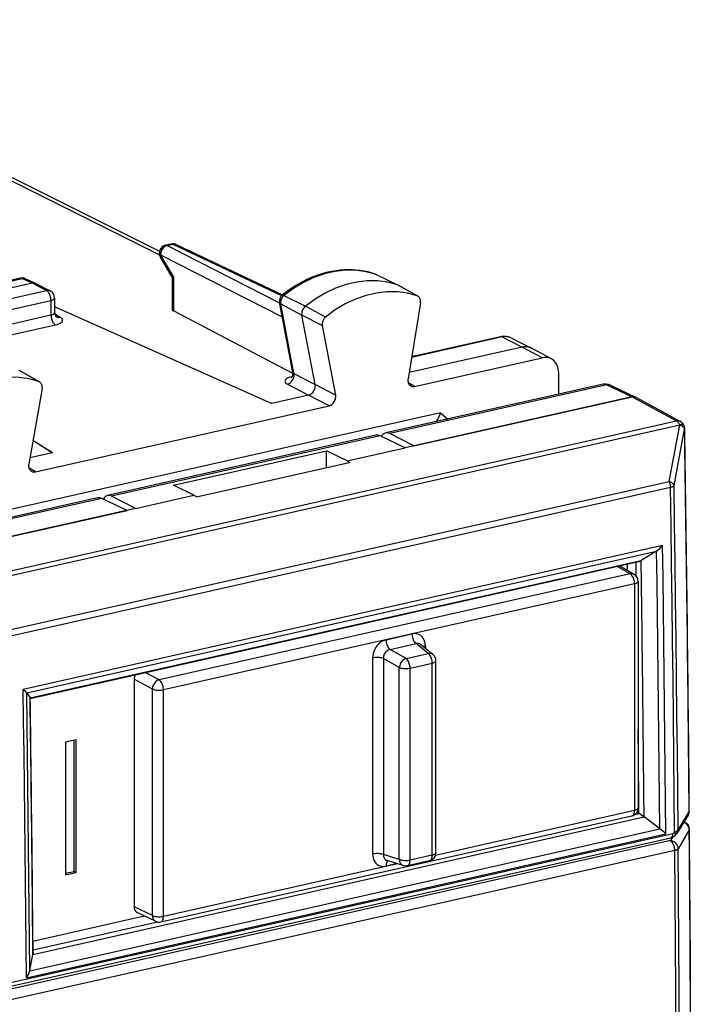
# Model space of a CAD drawing. Extents: x 0 to 420, y 0 to 297.
# Drawn here: x 350 to 367, y 249 to 273 of the extents above; entities that cross this region are included whole.
import ezdxf

# ---------------------------------------------------------------- set-up
doc = ezdxf.new("R2010")
doc.units = 0
doc.layers.get('0').update_dxf_attribs({"linetype": 'CONTINUOUS'})

msp = doc.modelspace()

# ---------------------------------------------------------------- linework, layer by layer
at = {"color": 7}
for p, q in [((342.301453, 273.066742), (353.93338, 267.240356)), ((342.527771, 273.042725), (353.93454, 267.329102)), ((354.222595, 267.508331), (354.085052, 267.477356)), ((354.127045, 267.471161), (354.264709, 267.502136)), ((354.127045, 267.471161), (356.910553, 266.053101)), ((354.264709, 267.502136), (356.960144, 266.231262)), ((354.351898, 267.494141), (356.985443, 266.252472)), ((354.250214, 266.686554), (353.957001, 267.180084)), ((354.281036, 266.705231), (353.959991, 267.245636)), ((353.959991, 267.245636), (356.976105, 265.709106)), ((350.48938, 266.66275), (347.507019, 265.991608)), ((347.548981, 265.985382), (350.531342, 266.656555)), ((350.531342, 266.656555), (350.779388, 266.543945)), ((350.615936, 266.64975), (350.865326, 266.53656)), ((354.25, 266.687317), (354.25, 265.88797)), ((354.281036, 266.705231), (354.281036, 265.852264)), ((359.27948, 266.762939), (359.287598, 266.759583)), ((359.300446, 266.754242), (359.27948, 266.762939)), ((359.287598, 266.759583), (359.831848, 266.495758)), ((359.300568, 266.754181), (359.845642, 266.490082)), ((347.772003, 265.867157), (350.779388, 266.543945)), ((348.129272, 265.681458), (351.136658, 266.358246)), ((350.779388, 266.543945), (351.136658, 266.358246)), ((350.871765, 266.533386), (351.229492, 266.347443)), ((360.320648, 266.224121), (359.831848, 266.495758)), ((360.33905, 266.215912), (359.851837, 266.486877)), ((348.239197, 265.436371), (351.246582, 266.113159)), ((351.246582, 266.113159), (351.246582, 265.752228)), ((351.33667, 266.170288), (351.33667, 265.810852)), ((357.018188, 266.236053), (357.549469, 265.969269)), ((360.320648, 266.224121), (360.33905, 266.215912)), ((351.364136, 265.947327), (351.33667, 265.941162)), ((351.364136, 265.947327), (356.719818, 263.561096)), ((357.239258, 264.32843), (356.907806, 266.067444)), ((356.938782, 266.030945), (357.462646, 265.744995)), ((357.268158, 264.302826), (356.938782, 266.030945)), ((358.050201, 265.700348), (357.549469, 265.969269)), ((360.402435, 266.05542), (360.093384, 264.167633)), ((348.239197, 265.075439), (351.246582, 265.752228)), ((351.469849, 265.700409), (351.342773, 265.768372)), ((357.241974, 264.298431), (354.281036, 265.852264)), ((357.970184, 265.493713), (357.462646, 265.744995)), ((357.789948, 264.027679), (357.462646, 265.744995)), ((348.348175, 264.830841), (351.35556, 265.507629)), ((357.970184, 265.493713), (358.299408, 263.766449)), ((362.424896, 265.206757), (360.180847, 264.701752)), ((362.381927, 265.21344), (360.183594, 264.71875)), ((362.424896, 265.206757), (362.920532, 264.956512)), ((362.648041, 265.182922), (363.147247, 264.932312)), ((362.920532, 264.956512), (360.119324, 264.326111)), ((363.415253, 264.691986), (362.920532, 264.956512)), ((363.646027, 264.664185), (363.154999, 264.928284)), ((360.257507, 263.981354), (363.415253, 264.691986)), ((350.944824, 264.101349), (350.456177, 264.372955)), ((350.961853, 264.093628), (350.47464, 264.364594)), ((357.268158, 264.302826), (357.789948, 264.027679)), ((363.826385, 263.792908), (363.826385, 264.322052)), ((351.024841, 263.930695), (350.695618, 262.055298)), ((350.944824, 264.101349), (350.961853, 264.093628)), ((357.103546, 264.040741), (357.626312, 263.765076)), ((358.299408, 263.766449), (357.789948, 264.027679)), ((364.89328, 264.03299), (359.5401, 262.828308)), ((365.019104, 264.022156), (359.642273, 262.812134)), ((360.257507, 263.981354), (360.1008, 264.068756)), ((365.019104, 264.022156), (365.644684, 263.727173)), ((365.106293, 264.01416), (365.732635, 263.718842)), ((357.626312, 263.765076), (356.719818, 263.561096)), ((358.135742, 263.503876), (357.626312, 263.765076)), ((365.644653, 263.727173), (360.026703, 262.462891)), ((360.235535, 262.509888), (365.644684, 263.727173)), ((365.644653, 263.727173), (366.748749, 263.125549)), ((365.739044, 263.715576), (366.843475, 263.113708)), ((350.859283, 261.866364), (358.135742, 263.503876)), ((360.901184, 263.331055), (329.297699, 256.218933)), ((360.901184, 263.331055), (361.075806, 263.173889)), ((329.645569, 254.775757), (366.748749, 263.125549)), ((329.722351, 254.680801), (366.8255, 263.030579)), ((366.566772, 261.628632), (366.828125, 263.024658)), ((366.828125, 263.024658), (366.8255, 263.030579)), ((366.933319, 263.013031), (366.930695, 263.018951)), ((359.293335, 262.772766), (352.648163, 261.277313)), ((359.401093, 262.757874), (352.750366, 261.261169)), ((360.026703, 262.462891), (359.401093, 262.757874)), ((360.235535, 262.509888), (359.642273, 262.812134)), ((366.684875, 261.525726), (366.946228, 262.921936)), ((351.285797, 262.338196), (350.798096, 262.639038)), ((350.800751, 262.654083), (351.285797, 262.338196)), ((358.582062, 262.137787), (360.026703, 262.462891)), ((351.285797, 262.338196), (350.723053, 262.211548)), ((354.282745, 261.531952), (358.075867, 262.385559)), ((358.0737, 261.973785), (358.075867, 262.385559)), ((358.582062, 262.137787), (358.075867, 262.385559)), ((354.854584, 261.249359), (358.631134, 262.099243)), ((358.582062, 262.137787), (358.648438, 262.103119)), ((358.631134, 262.099243), (358.648438, 262.103119)), ((350.859283, 261.866364), (350.702606, 261.953796)), ((331.076019, 253.641708), (366.566772, 261.628632)), ((331.108185, 253.496872), (366.598938, 261.483795)), ((354.788239, 261.284027), (354.282745, 261.531952)), ((353.343628, 260.958923), (352.750366, 261.261169)), ((353.343628, 260.958923), (354.788239, 261.284027)), ((354.788239, 261.284027), (354.843201, 261.255463)), ((354.843201, 261.255463), (354.854584, 261.249359)), ((352.401398, 261.221802), (340.326233, 258.504364)), ((352.509186, 261.206879), (340.428436, 258.48822)), ((353.134766, 260.911926), (352.509186, 261.206879)), ((353.343628, 260.958923), (340.812866, 258.138977)), ((341.021698, 258.185974), (353.134766, 260.911926)), ((350.558441, 256.482697), (366.4021, 260.048187)), ((350.647247, 256.389282), (366.248962, 259.90033)), ((366.248962, 259.90033), (365.870117, 259.672028)), ((350.729034, 256.265503), (365.872345, 259.67337)), ((350.731293, 256.251801), (365.802063, 259.643372)), ((365.694977, 259.324646), (365.324768, 259.53595)), ((365.522827, 259.580505), (365.522827, 259.422913)), ((365.597748, 259.337891), (353.925751, 256.711182)), ((365.597748, 259.337891), (365.271667, 259.523987)), ((365.70575, 259.093811), (354.033752, 256.467133)), ((365.70575, 259.093811), (365.70575, 253.481964)), ((365.795837, 259.15097), (365.795837, 253.539124)), ((359.548309, 257.705566), (360.191193, 257.85025)), ((359.648651, 257.466187), (360.291565, 257.61084)), ((360.594116, 257.366821), (360.291565, 257.61084)), ((360.710083, 257.340271), (360.400757, 257.589752)), ((360.044037, 257.243042), (359.648651, 257.466187)), ((360.044037, 257.243042), (360.594116, 257.366821)), ((360.524078, 257.55072), (360.524078, 257.490295)), ((359.215424, 257.256195), (359.215424, 252.398392)), ((359.877594, 257.018341), (359.482208, 257.241486)), ((359.482208, 257.241486), (359.482208, 252.383682)), ((360.144379, 257.003632), (360.694458, 257.127441)), ((360.694458, 252.374008), (360.694458, 257.127441)), ((360.784546, 252.431152), (360.784546, 257.184692)), ((353.925751, 256.711182), (353.581879, 256.893311)), ((359.877594, 252.264923), (359.877594, 257.018341)), ((360.144379, 252.250214), (360.144379, 257.003632)), ((353.305328, 256.7258), (353.305328, 251.087585)), ((353.758698, 256.485687), (353.305328, 256.7258)), ((350.647247, 256.389282), (350.729523, 256.264771)), ((353.758698, 250.873825), (353.758698, 256.485687)), ((354.033752, 250.85527), (354.033752, 256.467133)), ((350.733948, 256.255035), (350.729523, 256.264771)), ((351.87265, 255.228729), (351.605316, 255.168579)), ((351.605316, 255.168579), (351.605316, 251.879654)), ((351.817657, 251.968384), (351.817657, 255.21637)), ((351.87265, 251.939819), (351.87265, 255.228729)), ((360.775757, 252.372498), (365.70575, 253.481964)), ((365.762909, 253.429169), (365.816345, 253.401123)), ((367.059387, 253.456131), (366.784149, 253.007736)), ((350.800262, 249.909637), (365.941376, 253.317032)), ((353.967743, 250.7173), (365.63974, 253.343994)), ((365.71463, 253.378235), (365.816345, 253.401123)), ((366.33313, 253.020096), (365.941376, 253.317032)), ((367.033966, 253.363388), (366.753662, 252.906708)), ((366.963074, 253.181778), (366.932678, 253.198349)), ((350.722321, 249.507004), (366.33313, 253.020096)), ((367.063232, 252.994217), (366.788147, 252.529999)), ((366.593231, 252.72937), (331.102509, 244.742462)), ((331.200378, 244.834747), (366.607086, 252.80275)), ((331.249878, 244.940277), (366.656586, 252.908295)), ((350.638092, 249.333939), (366.48172, 252.899429)), ((366.643463, 252.814133), (366.593231, 252.72937)), ((366.702209, 252.487442), (331.211456, 244.500519)), ((359.877594, 252.264923), (359.482208, 252.383682)), ((359.976898, 252.115814), (359.574463, 252.236694)), ((360.078369, 252.112244), (360.628448, 252.236038)), ((360.144379, 252.250214), (360.694458, 252.374008)), ((351.605316, 251.920593), (351.817657, 251.968384)), ((351.817657, 251.968384), (351.87265, 251.939819)), ((354.033752, 250.85527), (359.830505, 252.15979)), ((359.825623, 252.161255), (359.548309, 252.098846)), ((351.605316, 251.879654), (351.87265, 251.939819)), ((353.758698, 250.873825), (353.305328, 251.087585)), ((350.801331, 250.242188), (353.559753, 250.862961)), ((353.838562, 250.731506), (353.38443, 250.945618)), ((350.803345, 250.022552), (353.885376, 250.716141)), ((350.7229, 249.509964), (350.800262, 249.909637)), ((350.803955, 249.94751), (350.800262, 249.909637))]:
    msp.add_line(p, q, dxfattribs=at)
for points in [[(354.127045, 267.47113), (354.102997, 267.463989), (354.079559, 267.453186), (354.057037, 267.438843), (354.03598, 267.421326), (354.016876, 267.401001), (354.000031, 267.378296), (353.985809, 267.353577), (353.974457, 267.327393), (353.966278, 267.300354), (353.961456, 267.272888), (353.959991, 267.245667)], [(354.127045, 267.47113), (354.122284, 267.473328), (354.117462, 267.475098), (354.112701, 267.476562), (354.108002, 267.4776), (354.103241, 267.478333), (354.098602, 267.478638), (354.094025, 267.478577), (354.089508, 267.478149), (354.085052, 267.477356)], [(354.26474, 267.502136), (354.259857, 267.504333), (354.255096, 267.506165), (354.250336, 267.507568), (354.245575, 267.508667), (354.240814, 267.509338), (354.236176, 267.509644), (354.231598, 267.509583), (354.227081, 267.509155), (354.222626, 267.508362)], [(354.351898, 267.494141), (354.343048, 267.497925), (354.333893, 267.500977), (354.324432, 267.503296), (354.31485, 267.504944), (354.305023, 267.505859), (354.295074, 267.505981), (354.285004, 267.505432), (354.274872, 267.50415), (354.26474, 267.502136)], [(353.959991, 267.245667), (353.95639, 267.237183), (353.953705, 267.228943), (353.951691, 267.220947), (353.950531, 267.213257), (353.950165, 267.205872), (353.950653, 267.198792), (353.951996, 267.192139), (353.954071, 267.185913), (353.957001, 267.180054)], [(359.27948, 266.762939), (359.187531, 266.791992), (359.093994, 266.816528), (358.999054, 266.836517), (358.902893, 266.851929), (358.805603, 266.862762), (358.707458, 266.869019), (358.608582, 266.870697), (358.509155, 266.867798), (358.409363, 266.860352), (358.309357, 266.848389), (358.20929, 266.83197), (358.109314, 266.811127), (358.009613, 266.785919), (357.910309, 266.756409), (357.811554, 266.722626), (357.713501, 266.684692), (357.586975, 266.629089), (357.462219, 266.566711), (357.331024, 266.492676), (357.23877, 266.435181), (357.148041, 266.374084), (357.058929, 266.309418), (356.971588, 266.241333)], [(359.287567, 266.759583), (359.048126, 266.824402), (358.79892, 266.858215), (358.542694, 266.860474), (358.282318, 266.831299), (358.020721, 266.770935), (357.76059, 266.680054), (357.504974, 266.559692), (357.256561, 266.411133), (357.018158, 266.236084)], [(350.531342, 266.656555), (350.526581, 266.658752), (350.521759, 266.660522), (350.516998, 266.661987), (350.512299, 266.663025), (350.507538, 266.663757), (350.502899, 266.664062), (350.498322, 266.664001), (350.493805, 266.663574), (350.489349, 266.662781)], [(350.615936, 266.64978), (350.607269, 266.65332), (350.598358, 266.656128), (350.589203, 266.658325), (350.579926, 266.659729), (350.570404, 266.660522), (350.56076, 266.660583), (350.550995, 266.659912), (350.541229, 266.65863), (350.531342, 266.656555)], [(359.300568, 266.754211), (359.299164, 266.754883), (359.29776, 266.755554), (359.296356, 266.756165), (359.294891, 266.756775), (359.293427, 266.757385), (359.291962, 266.757935), (359.290497, 266.758545), (359.289032, 266.759033), (359.287567, 266.759583)], [(351.229462, 266.347473), (351.220184, 266.351868), (351.210541, 266.355469), (351.200592, 266.358337), (351.190399, 266.360352), (351.179901, 266.361572), (351.169281, 266.361938), (351.158478, 266.361511), (351.147552, 266.360291), (351.136688, 266.358215)], [(351.246552, 266.113159), (351.245453, 266.140503), (351.242157, 266.168396), (351.236664, 266.196411), (351.229095, 266.223816), (351.219696, 266.250183), (351.208649, 266.274902), (351.196136, 266.297485), (351.182343, 266.317505), (351.167633, 266.334534), (351.152313, 266.348206), (351.136688, 266.358215)], [(359.831879, 266.495789), (359.591034, 266.560974), (359.340424, 266.594971), (359.082733, 266.59729), (358.820892, 266.567932), (358.557709, 266.507202), (358.296112, 266.415833), (358.039032, 266.294739), (357.789154, 266.145325), (357.549469, 265.969238)], [(359.845673, 266.490112), (359.844208, 266.490784), (359.842621, 266.491516), (359.841156, 266.492188), (359.83963, 266.492798), (359.838104, 266.493469), (359.836517, 266.49408), (359.834991, 266.494629), (359.833466, 266.495239), (359.831879, 266.495789)], [(351.246552, 266.113159), (351.264252, 266.117615), (351.280365, 266.122742), (351.294769, 266.128418), (351.30722, 266.134583), (351.317657, 266.141174), (351.325897, 266.148132), (351.331879, 266.155396), (351.335419, 266.162781), (351.336639, 266.170288)], [(357.018158, 266.236084), (356.99942, 266.218933), (356.982513, 266.199341), (356.967865, 266.177612), (356.955597, 266.154358), (356.946136, 266.129883), (356.939667, 266.104797), (356.936188, 266.07959), (356.935883, 266.05481), (356.938751, 266.030945)], [(360.320648, 266.224121), (360.081085, 266.289001), (359.831757, 266.322754), (359.57547, 266.325073), (359.314972, 266.295837), (359.053192, 266.235474), (358.792938, 266.144531), (358.537201, 266.024109), (358.288666, 265.875488), (358.050201, 265.700378)], [(360.402435, 266.05542), (360.404877, 266.078003), (360.404816, 266.100159), (360.402252, 266.121521), (360.397186, 266.141846), (360.38974, 266.160645), (360.380035, 266.177734), (360.368195, 266.19281), (360.354462, 266.205627), (360.339081, 266.215942)], [(357.549469, 265.969238), (357.528961, 265.9505), (357.510468, 265.929077), (357.494415, 265.905334), (357.481049, 265.879883), (357.470673, 265.853149), (357.463593, 265.825745), (357.459808, 265.798157), (357.459503, 265.771057), (357.462616, 265.744995)], [(351.246552, 265.752258), (351.264252, 265.756714), (351.280365, 265.761902), (351.294769, 265.767639), (351.30722, 265.773987), (351.317657, 265.780762), (351.325897, 265.787903), (351.331879, 265.79541), (351.335419, 265.80304), (351.336639, 265.810852)], [(351.246613, 265.752197), (351.247711, 265.725037), (351.251007, 265.697266), (351.256439, 265.669434), (351.263885, 265.642151), (351.273163, 265.615906), (351.284149, 265.591248), (351.2966, 265.568726), (351.310272, 265.548706), (351.324799, 265.531616), (351.340057, 265.517822), (351.35556, 265.507629)], [(351.35556, 265.507629), (351.400909, 265.519531), (351.440826, 265.53363), (351.474518, 265.5495), (351.501312, 265.566956), (351.520721, 265.585632), (351.532196, 265.605042), (351.535675, 265.624939), (351.530975, 265.644775), (351.51828, 265.664246), (351.497772, 265.682922), (351.469879, 265.700439)], [(351.376556, 265.711487), (351.385834, 265.707031), (351.395477, 265.703308), (351.405487, 265.700439), (351.415741, 265.698364), (351.4263, 265.697083), (351.436981, 265.696716), (351.447845, 265.697083), (351.458832, 265.698364), (351.469879, 265.700439)], [(362.424896, 265.206787), (362.420013, 265.209045), (362.41507, 265.210999), (362.410187, 265.212524), (362.405365, 265.213623), (362.400543, 265.214417), (362.395782, 265.214722), (362.391083, 265.214722), (362.386444, 265.214294), (362.381927, 265.21344)], [(362.648041, 265.182922), (362.62558, 265.193115), (362.602325, 265.201416), (362.578339, 265.207886), (362.553741, 265.212463), (362.528595, 265.215149), (362.503021, 265.215942), (362.477142, 265.214783), (362.45108, 265.211731), (362.424896, 265.206787)], [(363.147247, 264.932312), (363.12442, 264.942627), (363.1008, 264.95105), (363.076385, 264.957642), (363.051422, 264.96228), (363.025848, 264.965027), (362.999969, 264.96582), (362.973602, 264.964661), (362.947113, 264.961548), (362.920502, 264.956543)], [(363.154999, 264.928284), (363.154144, 264.928711), (363.15329, 264.929199), (363.152435, 264.929626), (363.151581, 264.930115), (363.150726, 264.930542), (363.149872, 264.930969), (363.149017, 264.931458), (363.148102, 264.931885), (363.147247, 264.932312)], [(363.826385, 264.322021), (363.823944, 264.371521), (363.816742, 264.419312), (363.804901, 264.464844), (363.788422, 264.507629), (363.767548, 264.54718), (363.742584, 264.583008), (363.713776, 264.614685), (363.681488, 264.641846), (363.646027, 264.664185)], [(350.944794, 264.101318), (350.706329, 264.169189), (350.457855, 264.205933), (350.202057, 264.211243), (349.941864, 264.185059), (349.680023, 264.127625), (349.419525, 264.039551), (349.163239, 263.921936), (348.91391, 263.77594), (348.674408, 263.60321)], [(357.222443, 264.225159), (357.177826, 264.213074), (357.138519, 264.199158), (357.105194, 264.183594), (357.078522, 264.166748), (357.059052, 264.148865), (357.047089, 264.130371), (357.042938, 264.111572), (357.046661, 264.092834), (357.058197, 264.074585), (357.07724, 264.057068), (357.103546, 264.04071)], [(357.103546, 264.04071), (357.126556, 264.047424), (357.149139, 264.057556), (357.170807, 264.070801), (357.191254, 264.087036), (357.210052, 264.105896), (357.226776, 264.127075), (357.241302, 264.150085), (357.253143, 264.174622), (357.262299, 264.200134), (357.268402, 264.226196), (357.271454, 264.252319), (357.271332, 264.278015), (357.268158, 264.302856)], [(360.093353, 264.167664), (360.090668, 264.143188), (360.09079, 264.119202), (360.093597, 264.096008), (360.09903, 264.073975), (360.107086, 264.053528), (360.117645, 264.034973), (360.130463, 264.018677), (360.145355, 264.004761), (360.162018, 263.993591)], [(351.024811, 263.930725), (351.027557, 263.953552), (351.02774, 263.976013), (351.02536, 263.997742), (351.020355, 264.018372), (351.01297, 264.037537), (351.003265, 264.054871), (350.991302, 264.07019), (350.977448, 264.083191), (350.961884, 264.093628)], [(357.626312, 263.765076), (357.649017, 263.771973), (357.671356, 263.782166), (357.692841, 263.795593), (357.713043, 263.81189), (357.731659, 263.830872), (357.748322, 263.852051), (357.762665, 263.875183), (357.774567, 263.899719), (357.783661, 263.925232), (357.789825, 263.951294), (357.792938, 263.977356), (357.79306, 264.002991), (357.790009, 264.02771)], [(365.106293, 264.01416), (365.097382, 264.017944), (365.088226, 264.020996), (365.078827, 264.023315), (365.069183, 264.024963), (365.059418, 264.025879), (365.049408, 264.026001), (365.039398, 264.025452), (365.029266, 264.02417), (365.019073, 264.022156)], [(358.135712, 263.503845), (358.158478, 263.510742), (358.180756, 263.520935), (358.20224, 263.534363), (358.222504, 263.550659), (358.241058, 263.569641), (358.257782, 263.59082), (358.272125, 263.613953), (358.284027, 263.638489), (358.29306, 263.664001), (358.299286, 263.690063), (358.302399, 263.716125), (358.30246, 263.74176), (358.299408, 263.766479)], [(366.843475, 263.113708), (366.834076, 263.118347), (366.824249, 263.122192), (366.814117, 263.125183), (366.80368, 263.12738), (366.792999, 263.128723), (366.782074, 263.129211), (366.771088, 263.128845), (366.759918, 263.127625), (366.748749, 263.125549)], [(366.825531, 263.030579), (366.818512, 263.045166), (366.811005, 263.059021), (366.803009, 263.071899), (366.794647, 263.083801), (366.785858, 263.094604), (366.776825, 263.104248), (366.767609, 263.112671), (366.758209, 263.119812), (366.748749, 263.125549)], [(366.930695, 263.018982), (366.926727, 263.024902), (366.920624, 263.029724), (366.912323, 263.033447), (366.902069, 263.036011), (366.889862, 263.037354), (366.875946, 263.037476), (366.860443, 263.036377), (366.843597, 263.034058), (366.825531, 263.030579)], [(366.933319, 263.013062), (366.929413, 263.018982), (366.923187, 263.023804), (366.914948, 263.027527), (366.904633, 263.03009), (366.892487, 263.031433), (366.878571, 263.031555), (366.863068, 263.030457), (366.846161, 263.028137), (366.828094, 263.024658)], [(366.946259, 262.921936), (366.941925, 262.935059), (366.935089, 262.94812), (366.925873, 262.960938), (366.914276, 262.973389), (366.900543, 262.985352), (366.884857, 262.996582), (366.867401, 263.006958), (366.848419, 263.016357), (366.828094, 263.024658)], [(350.695648, 262.055298), (350.692657, 262.030518), (350.692474, 262.006165), (350.695038, 261.982666), (350.700409, 261.960266), (350.708466, 261.939514), (350.718964, 261.920654), (350.731903, 261.904053), (350.746918, 261.889954), (350.763824, 261.878601)], [(366.598969, 261.483826), (366.598358, 261.499939), (366.596893, 261.516357), (366.594696, 261.532898), (366.591766, 261.5495), (366.588104, 261.565979), (366.583771, 261.582214), (366.578705, 261.598206), (366.57309, 261.613708), (366.566742, 261.628601)], [(366.684906, 261.525696), (366.680573, 261.538818), (366.673798, 261.55188), (366.66452, 261.564758), (366.652924, 261.577271), (366.639252, 261.589233), (366.623505, 261.600464), (366.606049, 261.610901), (366.587067, 261.6203), (366.566742, 261.628601)], [(366.698456, 252.931747), (366.690033, 253.880661), (366.681, 254.829941), (366.671234, 255.779526), (366.660858, 256.729431), (366.64975, 257.679688), (366.638031, 258.630249), (366.625702, 259.581116), (366.61264, 260.532288), (366.598846, 261.483826)], [(366.598969, 261.483826), (366.613129, 261.487244), (366.626312, 261.49115), (366.638397, 261.4953), (366.649445, 261.499817), (366.659271, 261.504578), (366.667755, 261.509583), (366.674896, 261.514832), (366.680634, 261.520203), (366.684906, 261.525696)], [(366.784149, 253.007736), (366.775726, 253.952866), (366.766693, 254.898361), (366.75705, 255.844162), (366.746674, 256.790283), (366.735565, 257.736755), (366.723846, 258.683533), (366.711517, 259.630615), (366.698578, 260.578003), (366.684906, 261.525696)], [(366.481781, 252.89946), (366.474701, 253.692856), (366.467255, 254.486465), (366.45932, 255.280319), (366.451019, 256.074402), (366.442108, 256.868713), (366.432831, 257.663269), (366.423065, 258.458008), (366.412811, 259.252991), (366.402069, 260.048218)], [(366.330292, 253.022263), (366.323456, 253.785965), (366.316254, 254.549881), (366.308563, 255.314011), (366.300507, 256.078308), (366.291962, 256.842896), (366.283051, 257.607605), (366.273651, 258.37262), (366.263824, 259.137756), (366.253632, 259.903137)], [(365.750092, 259.278198), (365.749603, 259.317383), (365.749115, 259.356567), (365.748505, 259.395691), (365.748016, 259.434875), (365.747528, 259.47406), (365.746918, 259.513184), (365.746429, 259.552368), (365.74588, 259.591553), (365.745331, 259.630737)], [(365.694977, 259.324646), (365.685394, 259.32959), (365.675385, 259.333679), (365.665009, 259.336975), (365.654266, 259.339294), (365.643341, 259.34082), (365.632172, 259.341431), (365.620819, 259.341125), (365.609283, 259.339966), (365.597748, 259.337891)], [(365.70578, 259.093811), (365.704681, 259.12085), (365.701385, 259.148499), (365.696014, 259.176147), (365.68869, 259.203308), (365.679474, 259.229431), (365.66861, 259.254028), (365.656281, 259.276489), (365.642792, 259.296509), (365.628265, 259.31366), (365.61319, 259.327515), (365.597748, 259.337891)], [(365.70578, 259.093811), (365.723419, 259.098328), (365.739532, 259.103394), (365.753937, 259.10907), (365.766388, 259.115234), (365.776825, 259.121887), (365.785065, 259.128845), (365.790985, 259.136047), (365.794647, 259.143494), (365.795868, 259.151001)], [(360.524078, 257.55072), (360.520721, 257.603333), (360.51059, 257.653381), (360.494049, 257.699707), (360.471344, 257.741516), (360.442902, 257.777832), (360.409393, 257.808044), (360.371368, 257.831421), (360.329681, 257.847656), (360.285126, 257.856262), (360.238678, 257.857117), (360.191193, 257.85022)], [(360.191254, 257.85022), (360.192413, 257.821838), (360.196014, 257.792786), (360.201935, 257.763794), (360.210052, 257.735352), (360.220062, 257.708252), (360.231964, 257.682983), (360.245331, 257.660156), (360.259979, 257.640259), (360.275482, 257.623718), (360.291595, 257.61084)], [(359.548309, 257.705566), (359.500824, 257.691101), (359.454315, 257.669312), (359.409821, 257.640625), (359.368134, 257.605713), (359.33017, 257.565186), (359.2966, 257.519897), (359.268158, 257.470764), (359.245453, 257.418762), (359.228851, 257.364929), (359.218781, 257.310364), (359.215424, 257.256226)], [(359.548309, 257.705566), (359.54953, 257.677124), (359.55307, 257.648132), (359.559052, 257.61908), (359.567108, 257.590698), (359.577179, 257.563599), (359.589081, 257.53833), (359.602448, 257.515503), (359.617035, 257.495544), (359.632538, 257.479004), (359.648651, 257.466187)], [(359.648651, 257.466187), (359.623505, 257.459717), (359.599091, 257.449463), (359.575958, 257.435669), (359.554535, 257.418518), (359.535187, 257.398438), (359.518402, 257.375793), (359.504486, 257.351074), (359.493744, 257.324707), (359.486359, 257.297302), (359.482513, 257.269348), (359.482269, 257.241516)], [(360.524139, 257.55072), (360.517303, 257.549133), (360.510712, 257.547424), (360.504364, 257.545654), (360.498138, 257.543762), (360.492279, 257.541809), (360.486542, 257.539795), (360.48111, 257.537659), (360.475922, 257.535461), (360.471039, 257.533203)], [(360.710052, 257.340271), (360.699554, 257.3479), (360.688202, 257.354492), (360.676117, 257.359863), (360.663544, 257.364075), (360.65036, 257.367126), (360.636688, 257.368896), (360.622772, 257.369446), (360.60849, 257.368774), (360.594086, 257.366821)], [(360.694427, 257.127441), (360.693268, 257.155823), (360.689667, 257.184875), (360.683746, 257.213928), (360.675629, 257.24231), (360.665619, 257.269409), (360.653717, 257.294678), (360.64035, 257.317505), (360.625702, 257.337402), (360.610199, 257.354004), (360.594086, 257.366821)], [(359.482208, 257.241516), (359.462128, 257.248962), (359.439056, 257.255371), (359.413544, 257.260498), (359.386017, 257.264282), (359.357147, 257.266602), (359.327606, 257.267456), (359.298065, 257.266846), (359.269073, 257.264709), (359.241302, 257.261169), (359.215424, 257.256226)], [(360.044037, 257.243042), (360.021698, 257.234985), (359.999603, 257.22345), (359.978241, 257.208618), (359.958038, 257.190796), (359.939362, 257.170349), (359.922577, 257.147705), (359.908051, 257.123291), (359.896088, 257.097656), (359.886932, 257.071289), (359.880707, 257.044678), (359.877594, 257.018372)], [(360.144379, 257.003662), (360.143158, 257.032043), (360.139618, 257.061096), (360.133636, 257.090149), (360.12558, 257.11853), (360.115509, 257.14563), (360.103607, 257.170898), (360.09024, 257.193726), (360.075653, 257.213623), (360.06015, 257.230225), (360.044037, 257.243042)], [(360.694427, 257.127441), (360.712128, 257.131897), (360.728302, 257.137024), (360.742645, 257.1427), (360.755219, 257.148926), (360.765594, 257.155518), (360.773834, 257.162476), (360.779755, 257.169739), (360.783356, 257.177185), (360.784515, 257.184692)], [(359.877594, 257.018372), (359.897675, 257.010925), (359.920746, 257.004517), (359.946259, 256.99939), (359.973785, 256.995605), (360.002655, 256.993286), (360.032196, 256.992371), (360.061737, 256.993042), (360.090729, 256.995178), (360.1185, 256.998718), (360.144379, 257.003662)], [(353.925751, 256.711182), (353.902191, 256.703796), (353.87912, 256.692749), (353.857025, 256.678223), (353.836151, 256.660645), (353.817169, 256.640259), (353.800262, 256.617493), (353.78598, 256.592834), (353.774445, 256.566772), (353.765961, 256.539917), (353.760651, 256.512695), (353.758698, 256.485657)], [(354.033783, 256.467102), (354.032684, 256.494141), (354.029388, 256.52179), (354.024017, 256.549438), (354.016693, 256.576599), (354.007477, 256.602722), (353.996613, 256.627319), (353.984283, 256.64978), (353.970795, 256.6698), (353.956268, 256.686951), (353.941193, 256.700806), (353.925751, 256.711182)], [(350.638153, 249.333969), (350.631073, 250.127365), (350.623627, 250.920975), (350.615692, 251.714828), (350.607391, 252.508896), (350.59848, 253.303207), (350.589203, 254.097763), (350.579437, 254.892502), (350.569183, 255.687485), (350.558441, 256.482727)], [(350.722931, 249.509933), (350.716095, 250.273636), (350.708893, 251.037552), (350.701202, 251.801682), (350.693146, 252.565994), (350.684601, 253.330551), (350.67569, 254.095291), (350.66629, 254.860275), (350.656464, 255.625412), (350.646271, 256.390808)], [(353.758698, 256.485657), (353.776215, 256.478088), (353.796722, 256.471497), (353.819672, 256.465881), (353.844757, 256.461426), (353.871429, 256.458252), (353.899078, 256.456421), (353.927216, 256.455872), (353.955353, 256.456726), (353.98288, 256.458923), (354.009125, 256.462402), (354.033783, 256.467102)], [(365.816315, 253.401169), (365.814178, 253.632401), (365.812042, 253.863663), (365.809845, 254.094955), (365.807587, 254.326248), (365.805328, 254.557541), (365.803009, 254.788925), (365.800629, 255.020248), (365.798248, 255.251633), (365.795868, 255.483047)], [(365.639252, 253.343857), (365.651886, 253.348312), (365.663666, 253.355942), (365.674225, 253.366623), (365.683563, 253.380203), (365.691376, 253.396439), (365.697601, 253.415054), (365.702118, 253.435776), (365.704803, 253.458176), (365.70578, 253.481979)], [(365.70578, 253.481979), (365.723419, 253.486435), (365.739532, 253.491531), (365.753937, 253.497208), (365.766388, 253.503403), (365.776825, 253.509995), (365.785065, 253.516953), (365.790985, 253.524216), (365.794647, 253.531601), (365.795868, 253.539108)], [(367.059357, 253.4561), (367.060272, 253.457626), (367.061005, 253.459091), (367.061676, 253.460617), (367.062225, 253.462143), (367.062714, 253.463638), (367.06308, 253.465134), (367.063324, 253.46666), (367.063446, 253.468185), (367.063446, 253.469711)], [(366.963043, 253.181778), (366.959564, 253.183578), (366.956085, 253.185287), (366.952484, 253.186874), (366.948883, 253.1884), (366.94516, 253.189743), (366.941498, 253.191025), (366.937714, 253.192154), (366.933929, 253.193161), (366.930023, 253.194077)], [(366.70224, 252.487442), (366.700897, 252.51445), (366.697479, 252.542007), (366.691925, 252.569565), (366.684418, 252.596573), (366.67514, 252.622482), (366.664154, 252.646835), (366.651764, 252.669083), (366.638214, 252.688828), (366.623749, 252.705673), (366.608612, 252.719284), (366.593231, 252.729385)], [(366.607086, 252.80278), (366.616669, 252.806198), (366.625458, 252.812119), (366.633453, 252.820328), (366.64035, 252.830734), (366.64621, 252.843155), (366.650848, 252.857376), (366.654144, 252.873154), (366.656097, 252.890244), (366.656586, 252.90831)], [(366.723907, 252.86824), (366.7258, 252.871414), (366.726532, 252.875717), (366.726044, 252.881088), (366.724274, 252.887466), (366.721344, 252.89476), (366.717255, 252.902939), (366.712006, 252.911911), (366.70578, 252.921524), (366.698456, 252.931686)], [(366.598846, 221.563217), (366.645721, 224.980209), (366.683685, 228.402145), (366.71286, 231.828903), (366.733124, 235.260452), (366.744598, 238.696701), (366.747284, 242.137589), (366.741058, 245.583054), (366.726044, 249.033066), (366.702118, 252.487473)], [(366.684906, 221.607895), (366.731659, 225.024673), (366.769623, 228.446335), (366.798798, 231.872879), (366.819061, 235.304184), (366.830536, 238.740158), (366.833221, 242.180832), (366.826996, 245.626083), (366.811981, 249.07579), (366.788177, 252.529984)], [(366.70224, 252.487442), (366.716339, 252.490952), (366.729584, 252.494797), (366.741669, 252.499039), (366.752716, 252.503586), (366.762543, 252.508438), (366.771027, 252.513535), (366.778168, 252.518875), (366.783905, 252.524368), (366.788177, 252.530014)], [(359.482208, 252.383682), (359.462128, 252.391159), (359.439056, 252.397507), (359.413544, 252.402634), (359.386017, 252.406418), (359.357147, 252.408798), (359.327606, 252.409653), (359.298065, 252.409012), (359.269073, 252.406906), (359.241302, 252.403305), (359.215424, 252.398392)], [(359.215424, 252.398392), (359.218842, 252.345749), (359.228851, 252.295761), (359.245453, 252.249374), (359.268158, 252.207626), (359.2966, 252.171249), (359.33017, 252.141068), (359.368134, 252.117661), (359.409821, 252.101486), (359.454315, 252.09285), (359.500824, 252.091965), (359.548309, 252.098862)], [(359.482269, 252.383682), (359.482269, 252.360794), (359.485138, 252.338852), (359.490692, 252.31813), (359.498993, 252.299026), (359.509857, 252.281815), (359.52298, 252.266769), (359.5383, 252.254074), (359.555573, 252.244003), (359.574432, 252.23671)], [(359.598114, 252.230301), (359.588348, 252.223129), (359.579437, 252.21373), (359.571503, 252.202255), (359.564545, 252.188828), (359.558807, 252.173599), (359.554291, 252.156784), (359.550995, 252.138596), (359.548981, 252.119186), (359.548309, 252.098862)], [(359.877594, 252.264938), (359.897675, 252.257462), (359.920746, 252.251083), (359.946259, 252.245956), (359.973785, 252.242172), (360.002655, 252.239822), (360.032196, 252.238937), (360.061737, 252.239609), (360.090729, 252.241714), (360.1185, 252.245285), (360.144379, 252.250229)], [(359.877594, 252.264938), (359.880157, 252.241257), (359.885162, 252.218674), (359.892487, 252.197433), (359.902069, 252.177963), (359.913666, 252.160507), (359.927216, 252.145309), (359.942413, 252.132706), (359.959076, 252.122818), (359.976898, 252.115829)], [(360.078339, 252.112228), (360.090912, 252.116776), (360.102631, 252.124466), (360.113129, 252.135178), (360.122345, 252.148788), (360.130096, 252.164993), (360.136261, 252.183578), (360.140717, 252.204208), (360.143463, 252.226547), (360.144379, 252.250229)], [(360.628448, 252.236038), (360.641022, 252.240585), (360.652679, 252.248276), (360.663177, 252.258987), (360.672455, 252.272568), (360.680145, 252.288803), (360.686371, 252.307358), (360.690826, 252.327988), (360.693573, 252.350327), (360.694427, 252.374008)], [(360.694427, 252.374008), (360.712128, 252.378464), (360.728241, 252.383591), (360.742645, 252.389267), (360.755096, 252.395432), (360.765533, 252.402054), (360.773773, 252.409012), (360.779755, 252.416245), (360.783295, 252.42363), (360.784515, 252.431137)], [(353.758698, 250.873825), (353.759979, 250.852768), (353.763336, 250.832504), (353.768768, 250.813248), (353.776093, 250.795242), (353.78537, 250.778732), (353.796356, 250.763931), (353.809052, 250.751022), (353.823151, 250.740158), (353.838593, 250.731491)], [(353.758698, 250.873825), (353.776215, 250.866257), (353.796722, 250.859604), (353.819672, 250.854019), (353.844757, 250.849594), (353.871429, 250.84642), (353.899078, 250.844528), (353.927216, 250.84404), (353.955353, 250.844864), (353.98288, 250.847061), (354.009125, 250.850571), (354.033783, 250.85527)], [(353.967743, 250.7173), (353.980316, 250.721848), (353.991974, 250.729538), (354.002533, 250.74025), (354.011688, 250.75383), (354.019501, 250.770065), (354.025604, 250.78862), (354.030121, 250.80925), (354.032806, 250.831589), (354.033783, 250.85527)]]:
    msp.add_lwpolyline(points, dxfattribs=at)
for centre, radius, start, end in [((354.128967, 267.282227), 0.2, 102.68268, 210.717009), ((354.266632, 267.313232), 0.2, 64.762139, 102.682701), ((350.533264, 266.467651), 0.2, 65.590703, 102.681287), ((354.290619, 266.649719), 0.055444, 99.800812, 137.645497), ((350.811798, 266.414795), 0.133015, 63.171935, 104.091844), ((351.136658, 266.170288), 0.199998, 0.000622, 62.347251), ((357.084778, 266.101196), 0.180141, 128.920148, 190.799808), ((356.986816, 266.189392), 0.055275, 56.086898, 105.901666), ((354.295593, 265.898041), 0.047307, 192.442195, 252.347619), ((356.963989, 266.085205), 0.059352, 197.534361, 245.066057), ((351.469147, 265.806519), 0.132256, 178.13341, 227.301268), ((358.191254, 265.526184), 0.223968, 129.004884, 188.36281), ((362.4729, 264.827698), 0.396179, 63.757815, 103.270684), ((363.494629, 264.371857), 0.329485, 62.619366, 103.925454), ((357.099731, 264.298065), 0.14244, 313.440509, 12.272081), ((357.284149, 264.351593), 0.050906, 207.300657, 251.827439), ((360.22522, 264.111145), 0.133608, 241.752828, 283.95904), ((364.941345, 263.848511), 0.190421, 65.881047, 104.603432), ((364.97348, 263.717194), 0.325538, 65.905486, 104.248016), ((365.67688, 263.595917), 0.135057, 65.597799, 103.787846), ((365.676941, 263.597198), 0.133784, 62.317526, 103.938424), ((359.739807, 263.721985), 1.22536, 330.168295, 341.395376), ((366.747772, 262.93811), 0.2, 23.84454, 61.409773), ((366.748383, 262.931793), 0.20199, 0.983304, 23.714979), ((359.325165, 262.610474), 0.165558, 62.736203, 101.096861), ((359.586578, 262.667297), 0.168006, 106.108075, 153.80403), ((359.568512, 262.680511), 0.150671, 60.731986, 100.889523), ((-1004.317017, 241.798264), 1371.425915, 0.487051, 0.882545), ((366.926392, 262.935455), 0.024009, 325.746728, 359.575837), ((-1004.294434, 241.811401), 1371.407423, 0.487076, 0.882565), ((350.827026, 261.996155), 0.133604, 241.742924, 283.959702), ((352.694763, 261.11673), 0.167777, 106.186615, 153.940183), ((352.676514, 261.129669), 0.150568, 60.681859, 100.868971), ((352.433228, 261.059509), 0.165558, 62.736203, 101.096861), ((365.935883, 260.375305), 0.569241, 303.396378, 324.942961), ((365.742249, 259.878326), 0.242577, 284.283378, 301.789897), ((-968.630981, 241.287628), 1334.627735, 0.516394, 0.789271), ((365.595825, 259.15097), 0.2, 0.001642, 60.279336), ((360.326477, 257.497101), 0.118821, 51.295755, 107.073426), ((360.584534, 257.18457), 0.2, 0.000031, 51.118034), ((353.546478, 256.723145), 0.241256, 151.711533, 179.371901), ((350.220734, 256.066559), 0.535348, 37.116675, 50.938304), ((-1019.909058, 237.878235), 1370.761918, 0.502851, 0.768552), ((-1019.885498, 237.891693), 1370.742411, 0.503929, 0.767594), ((365.595825, 253.539108), 0.199997, 282.530943, 0.002143), ((366.863495, 253.467987), 0.2, 328.463289, 0.487851), ((366.885742, 253.453766), 0.173615, 328.628156, 0.781605), ((365.308075, 252.516617), 1.020406, 51.649108, 60.116928), ((365.061981, 251.302338), 2.136947, 48.363951, 53.497897), ((366.652191, 253.073441), 0.148236, 288.091434, 333.531714), ((366.574768, 253.015747), 0.209504, 328.636881, 357.811381), ((366.856842, 252.98526), 0.20712, 2.487861, 71.506384), ((-971.046753, 241.966385), 1338.155213, 359.108281, 0.472184), ((-971.192505, 241.977921), 1338.305088, 359.108485, 0.472219), ((366.86734, 253.006165), 0.2, 0.468437, 61.410074), ((367.042145, 253.008102), 0.025223, 326.62648, 359.310326), ((366.579102, 252.519333), 0.210111, 2.91972, 86.152345), ((366.555237, 253.03215), 0.235179, 282.582046, 315.815213), ((366.637604, 252.991516), 0.085376, 282.85927, 315.513366), ((366.562561, 253.023849), 0.224153, 316.03702, 328.495459), ((360.584534, 252.431152), 0.2, 282.682703, 0.000031), ((360.034454, 252.307358), 0.2, 253.275924, 282.682703), ((353.45639, 251.076843), 0.150481, 175.932545, 241.257667), ((353.923828, 250.912415), 0.2, 244.762141, 282.68357), ((350.261322, 249.626541), 0.476573, 322.164854, 345.821475)]:
    msp.add_arc(centre, radius, start, end, dxfattribs=at)

doc.saveas('drawing.dxf')
